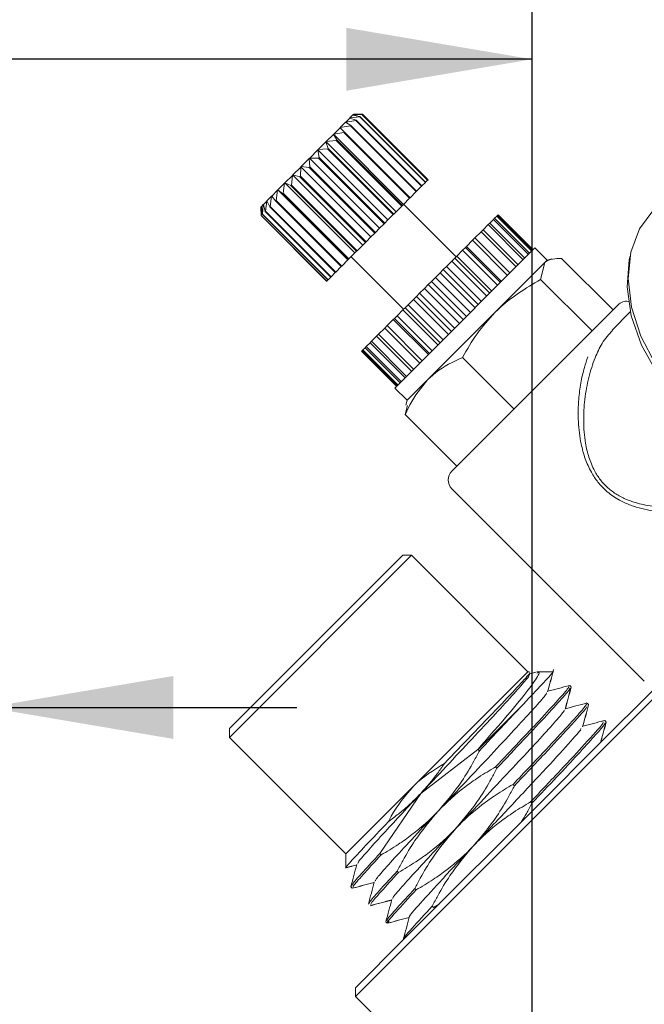
# Model space of a CAD drawing. Units: millimetres. Extents: x 0 to 672, y -1 to 558.
# Drawn here: x 99 to 109, y 168 to 183 of the extents above; entities that cross this region are included whole.
import ezdxf

# ---------------------------------------------------------------- set-up
doc = ezdxf.new("R2010")
doc.units = ezdxf.units.MM
doc.layers.add('图框', color=179, linetype='Continuous')
doc.styles.add('SLDTEXTSTYLE1', font='TXT', dxfattribs={"width": 0.7})
doc.dimstyles.new('SLDDIMSTYLE0', dxfattribs={"dimtxt": 4, "dimasz": 3, "dimexe": 0, "dimexo": 0.0625, "dimgap": 1, "dimtad": 2, "dimlfac": 2.5, "dimrnd": 1e-09, "dimzin": 12, "dimdsep": 46, "dimtxsty": 'SLDTEXTSTYLE1', "dimsah": 1, "dimcen": 0.09, "dimadec": 0, "dimazin": 3, "dimtfac": 1, "dimtofl": 0, "dimtmove": 0, "dimatfit": 3, "dimfxl": 0, "dimfrac": 2, "dimtolj": 1, "dimtzin": 12, "dimarcsym": 0})
doc.dimstyles.new('SLDDIMSTYLE2', dxfattribs={"dimtxt": 4, "dimasz": 3, "dimexe": 0, "dimexo": 0.0625, "dimgap": 1, "dimtad": 2, "dimlfac": 2.5, "dimrnd": 1e-09, "dimzin": 12, "dimdsep": 46, "dimtxsty": 'SLDTEXTSTYLE1', "dimsah": 1, "dimcen": 0.09, "dimadec": 0, "dimazin": 3, "dimtfac": 1, "dimtmove": 0, "dimatfit": 0, "dimfxl": 0, "dimfrac": 2, "dimtolj": 1, "dimtzin": 12, "dimarcsym": 0})

# ---------------------------------------------------------------- blocks, each defined once
blk = doc.blocks.new('_D_1')
at = {"layer": '图框'}
for p, q in [((87.081, 168.544), (87.081, 175.341)), ((98.481, 168.444), (98.481, 175.341)), ((87.081, 172.341), (82.081, 172.341)), ((87.081, 172.341), (98.481, 172.341)), ((98.481, 172.341), (103.481, 172.341))]:
    blk.add_line(p, q, dxfattribs=at)
for points in [[(87.081, 172.341), (84.081, 172.849), (84.081, 171.833)], [(98.481, 172.341), (101.481, 171.833), (101.481, 172.849)]]:
    blk.add_solid(points, dxfattribs=at)
at = {"layer": '图框', "insert": (88.306, 177.498), "char_height": 4, "attachment_point": 1, "style": 'SLDTEXTSTYLE1'}
blk.add_mtext('28.5', dxfattribs=at)
blk = doc.blocks.new('_D_2')
at = {"layer": '图框'}
for p, q in [((87.081, 168.544), (87.081, 185.812)), ((107.281, 162.044), (107.281, 185.812)), ((107.281, 182.812), (87.081, 182.812))]:
    blk.add_line(p, q, dxfattribs=at)
for points in [[(87.081, 182.812), (90.081, 182.304), (90.081, 183.32)], [(107.281, 182.812), (104.281, 183.32), (104.281, 182.304)]]:
    blk.add_solid(points, dxfattribs=at)
at = {"layer": '图框', "insert": (92.684, 187.968), "char_height": 4, "attachment_point": 1, "style": 'SLDTEXTSTYLE1'}
blk.add_mtext('50.5', dxfattribs=at)
blk = doc.blocks.new('_D_3')
at = {"layer": '图框'}
for p, q in [((87.081, 168.544), (87.081, 198.857)), ((140.404, 193.455), (140.404, 198.857)), ((87.081, 195.857), (140.404, 195.857))]:
    blk.add_line(p, q, dxfattribs=at)
for centre, start, end in [((112.584, 198.501), 153.4349, 206.5651), ((114.901, 198.501), 333.4349, 26.5651)]:
    blk.add_arc(centre, 5.913, start, end, dxfattribs=at)
for points in [[(87.081, 195.857), (90.081, 195.349), (90.081, 196.365)], [(140.404, 195.857), (137.404, 196.365), (137.404, 195.349)]]:
    blk.add_solid(points, dxfattribs=at)
at = {"layer": '图框', "insert": (107.295, 201.013), "char_height": 4, "attachment_point": 1, "style": 'SLDTEXTSTYLE1'}
blk.add_mtext('133.31', dxfattribs=at)
blk = doc.blocks.new('_D_4')
at = {"layer": '图框'}
for p, q in [((87.081, 168.544), (87.081, 208.316)), ((156.404, 182.455), (156.404, 208.316)), ((156.404, 205.316), (87.081, 205.316))]:
    blk.add_line(p, q, dxfattribs=at)
for centre, start, end in [((120.684, 207.96), 153.4349, 206.5651), ((122.801, 207.96), 333.4349, 26.5651)]:
    blk.add_arc(centre, 5.913, start, end, dxfattribs=at)
for points in [[(87.081, 205.316), (90.081, 204.808), (90.081, 205.824)], [(156.404, 205.316), (153.404, 205.824), (153.404, 204.808)]]:
    blk.add_solid(points, dxfattribs=at)
at = {"layer": '图框', "insert": (115.395, 210.472), "char_height": 4, "attachment_point": 1, "style": 'SLDTEXTSTYLE1'}
blk.add_mtext('173.31', dxfattribs=at)
blk = doc.blocks.new('_D_11')
at = {"layer": '图框'}
for p, q in [((125.604, 191.855), (49.483, 191.855)), ((52.483, 149.244), (52.483, 191.855)), ((94.921, 149.244), (49.483, 149.244))]:
    blk.add_line(p, q, dxfattribs=at)
for centre, start, end in [((49.838, 172.038), 63.4349, 116.5651), ((49.838, 169.06), 243.4349, 296.5651)]:
    blk.add_arc(centre, 5.913, start, end, dxfattribs=at)
for points in [[(52.483, 191.855), (51.975, 188.855), (52.991, 188.855)], [(52.483, 149.244), (52.991, 152.244), (51.975, 152.244)]]:
    blk.add_solid(points, dxfattribs=at)
at = {"layer": '图框', "insert": (47.326, 163.771), "char_height": 4, "attachment_point": 1, "rotation": 90, "style": 'SLDTEXTSTYLE1'}
blk.add_mtext('106.53', dxfattribs=at)
blk = doc.blocks.new('_D_12')
at = {"layer": '图框'}
for p, q in [((125.604, 191.855), (40.928, 191.855)), ((43.928, 113.133), (43.928, 191.855)), ((106.392, 113.133), (40.928, 113.133))]:
    blk.add_line(p, q, dxfattribs=at)
for centre, start, end in [((41.283, 153.596), 63.4349, 116.5651), ((41.283, 151.391), 243.4349, 296.5651)]:
    blk.add_arc(centre, 5.913, start, end, dxfattribs=at)
for points in [[(43.928, 191.855), (43.42, 188.855), (44.436, 188.855)], [(43.928, 113.133), (44.436, 116.133), (43.42, 116.133)]]:
    blk.add_solid(points, dxfattribs=at)
at = {"layer": '图框', "insert": (38.772, 146.102), "char_height": 4, "attachment_point": 1, "rotation": 90, "style": 'SLDTEXTSTYLE1'}
blk.add_mtext('196.81', dxfattribs=at)

msp = doc.modelspace()

# ---------------------------------------------------------------- linework, layer by layer
at = {"color": 7, "linetype": 'Continuous', "lineweight": 15}
for p, q in [((104.26931, 181.79778), (104.33366, 181.86214)), ((104.43408, 181.82113), (104.26931, 181.79778)), ((104.33613, 181.8646), (104.33366, 181.86214)), ((104.33366, 181.86214), (104.43894, 181.82599)), ((104.33613, 181.8646), (104.37815, 181.90662)), ((104.49607, 181.88311), (104.33613, 181.8646)), ((104.37955, 181.90802), (104.37815, 181.90662)), ((104.37815, 181.90662), (104.49924, 181.88629)), ((104.37955, 181.90802), (104.39782, 181.92629)), ((104.53162, 181.91867), (104.37955, 181.90802)), ((104.3981, 181.92657), (104.39782, 181.92629)), ((104.39782, 181.92629), (104.533, 181.92005)), ((104.3981, 181.92657), (104.39877, 181.92724)), ((104.53953, 181.92658), (104.3981, 181.92657)), ((104.46736, 181.92724), (104.39877, 181.92724)), ((104.43894, 181.82599), (104.43408, 181.82113)), ((105.49474, 180.76047), (104.43408, 181.82113)), ((105.4996, 180.76533), (104.43894, 181.82599)), ((104.49924, 181.88629), (104.49607, 181.88311)), ((105.55673, 180.82245), (104.49607, 181.88311)), ((105.5599, 180.82563), (104.49924, 181.88629)), ((104.533, 181.92005), (104.53162, 181.91867)), ((105.59228, 180.85801), (104.53162, 181.91867)), ((105.59366, 180.85939), (104.533, 181.92005)), ((105.60019, 180.86592), (104.53953, 181.92658)), ((104.07533, 181.6038), (104.17707, 181.70554)), ((104.18138, 181.70985), (104.17707, 181.70554)), ((104.17707, 181.70554), (104.24778, 181.63483)), ((104.18138, 181.70985), (104.26587, 181.79434)), ((104.34778, 181.73483), (104.18138, 181.70985)), ((104.26931, 181.79778), (104.26587, 181.79434)), ((104.26587, 181.79434), (104.35416, 181.74121)), ((104.35416, 181.74121), (104.34778, 181.73483)), ((105.40844, 180.67417), (104.34778, 181.73483)), ((105.41482, 180.68055), (104.35416, 181.74121)), ((103.95477, 181.48324), (104.0703, 181.59877)), ((104.11471, 181.50176), (103.95477, 181.48324)), ((104.0711, 181.59957), (104.0703, 181.59877)), ((104.0703, 181.59877), (104.12343, 181.51048)), ((104.07533, 181.6038), (104.0711, 181.59957)), ((105.20247, 180.4682), (104.0711, 181.59957)), ((104.2401, 181.62715), (104.07533, 181.6038)), ((104.12343, 181.51048), (104.11471, 181.50176)), ((105.17537, 180.4411), (104.11471, 181.50176)), ((105.18409, 180.44982), (104.12343, 181.51048)), ((104.24778, 181.63483), (104.2401, 181.62715)), ((105.30076, 180.56649), (104.2401, 181.62715)), ((105.30844, 180.57417), (104.24778, 181.63483)), ((103.68689, 181.21536), (103.81787, 181.34634)), ((103.82014, 181.34861), (103.81787, 181.34634)), ((103.81787, 181.34634), (103.83821, 181.22526)), ((103.8238, 181.35227), (103.82014, 181.34861)), ((104.95151, 180.21724), (103.82014, 181.34861)), ((103.8238, 181.35227), (103.94919, 181.47767)), ((103.97587, 181.36292), (103.8238, 181.35227)), ((103.95075, 181.47922), (103.94919, 181.47767)), ((103.94919, 181.47767), (103.98534, 181.37239)), ((103.95477, 181.48324), (103.95075, 181.47922)), ((105.08212, 180.34785), (103.95075, 181.47922)), ((103.98534, 181.37239), (103.97587, 181.36292)), ((105.03653, 180.30226), (103.97587, 181.36292)), ((105.046, 180.31173), (103.98534, 181.37239)), ((103.5487, 181.07717), (103.6808, 181.20927)), ((103.68371, 181.21218), (103.6808, 181.20927)), ((103.6808, 181.20927), (103.68705, 181.0741)), ((103.68689, 181.21536), (103.68371, 181.21218)), ((104.81508, 180.08081), (103.68371, 181.21218)), ((103.82832, 181.21537), (103.68689, 181.21536)), ((103.83821, 181.22526), (103.82832, 181.21537)), ((104.88898, 180.15471), (103.82832, 181.21537)), ((104.89887, 180.1646), (103.83821, 181.22526)), ((103.41393, 180.9424), (103.54266, 181.07113)), ((103.54266, 181.07113), (103.53701, 180.92406)), ((103.5461, 181.07457), (103.54266, 181.07113)), ((103.5487, 181.07717), (103.5461, 181.07457)), ((104.67747, 179.9432), (103.5461, 181.07457)), ((103.67708, 181.06413), (103.5487, 181.07717)), ((103.68705, 181.0741), (103.67708, 181.06413)), ((104.73774, 180.00346), (103.67708, 181.06413)), ((104.74771, 180.01344), (103.68705, 181.0741)), ((103.28717, 180.81564), (103.40815, 180.93662)), ((103.40815, 180.93662), (103.3932, 180.78025)), ((103.41201, 180.94048), (103.40815, 180.93662)), ((103.41393, 180.9424), (103.41201, 180.94048)), ((104.54338, 179.80911), (103.41201, 180.94048)), ((103.52729, 180.91434), (103.41393, 180.9424)), ((103.53701, 180.92406), (103.52729, 180.91434)), ((104.58795, 179.85368), (103.52729, 180.91434)), ((104.59767, 179.8634), (103.53701, 180.92406)), ((105.5599, 180.82563), (105.59228, 180.85801)), ((105.59228, 180.85801), (105.59366, 180.85939)), ((105.59366, 180.85939), (105.60019, 180.86592)), ((103.07454, 180.60301), (103.16805, 180.69653)), ((103.16805, 180.69653), (103.14348, 180.53053)), ((103.17235, 180.70082), (103.16805, 180.69653)), ((103.17274, 180.70121), (103.17235, 180.70082)), ((104.30372, 179.56945), (103.17235, 180.70082)), ((103.17274, 180.70121), (103.28185, 180.81032)), ((103.25228, 180.63933), (103.17274, 180.70121)), ((103.28185, 180.81032), (103.26052, 180.64757)), ((103.28599, 180.81446), (103.28185, 180.81032)), ((103.28717, 180.81564), (103.28599, 180.81446)), ((104.41736, 179.68309), (103.28599, 180.81446)), ((103.38407, 180.77112), (103.28717, 180.81564)), ((103.3932, 180.78025), (103.38407, 180.77112)), ((104.44473, 179.71046), (103.38407, 180.77112)), ((104.45386, 179.71959), (103.3932, 180.78025)), ((105.41482, 180.68055), (105.49474, 180.76047)), ((105.49474, 180.76047), (105.4996, 180.76533)), ((105.4996, 180.76533), (105.55673, 180.82245)), ((105.55673, 180.82245), (105.5599, 180.82563)), ((102.99591, 180.52438), (103.07065, 180.59912)), ((103.07065, 180.59912), (103.04608, 180.43313)), ((103.07454, 180.60301), (103.07065, 180.59912)), ((103.13642, 180.52347), (103.07454, 180.60301)), ((103.14348, 180.53053), (103.13642, 180.52347)), ((104.20414, 179.46987), (103.14348, 180.53053)), ((103.26052, 180.64757), (103.25228, 180.63933)), ((104.31294, 179.57867), (103.25228, 180.63933)), ((104.32118, 179.58691), (103.26052, 180.64757)), ((105.20247, 180.4682), (105.30076, 180.56649)), ((105.30076, 180.56649), (105.30844, 180.57417)), ((105.30844, 180.57417), (105.40844, 180.67417)), ((105.40844, 180.67417), (105.41482, 180.68055)), ((102.8997, 180.42817), (102.90647, 180.43494)), ((102.8997, 180.42817), (102.8997, 180.35957)), ((102.90647, 180.43494), (102.90082, 180.28787)), ((102.90731, 180.43578), (102.90647, 180.43494)), ((102.90731, 180.43578), (102.93759, 180.46606)), ((102.92036, 180.30741), (102.90731, 180.43578)), ((102.93759, 180.46606), (102.92264, 180.30969)), ((102.93953, 180.468), (102.93759, 180.46606)), ((102.93953, 180.468), (102.99295, 180.52142)), ((102.96759, 180.35464), (102.93953, 180.468)), ((102.99295, 180.52142), (102.97162, 180.35867)), ((102.99591, 180.52438), (102.99295, 180.52142)), ((103.04044, 180.42748), (102.99591, 180.52438)), ((103.04608, 180.43313), (103.04044, 180.42748)), ((104.1011, 179.36682), (103.04044, 180.42748)), ((104.10674, 179.37247), (103.04608, 180.43313)), ((104.19708, 179.46281), (103.13642, 180.52347)), ((105.08212, 180.34785), (105.17537, 180.4411)), ((105.17537, 180.4411), (105.18409, 180.44982)), ((105.18409, 180.44982), (105.20247, 180.4682)), ((106.0534, 179.62207), (105.20487, 180.4706)), ((102.90036, 180.28741), (102.90036, 180.35957)), ((102.90082, 180.28787), (102.90036, 180.28741)), ((103.96102, 179.22675), (102.90036, 180.28741)), ((103.96148, 179.22721), (102.90082, 180.28787)), ((102.92264, 180.30969), (102.92036, 180.30741)), ((103.98102, 179.24675), (102.92036, 180.30741)), ((103.9833, 179.24903), (102.92264, 180.30969)), ((102.97162, 180.35867), (102.96759, 180.35464)), ((104.02825, 179.29398), (102.96759, 180.35464)), ((104.03228, 179.29801), (102.97162, 180.35867)), ((104.89887, 180.1646), (104.95151, 180.21724)), ((104.95151, 180.21724), (105.03653, 180.30226)), ((105.03653, 180.30226), (105.046, 180.31173)), ((105.046, 180.31173), (105.08212, 180.34785)), ((106.65669, 180.22537), (106.59693, 180.1656)), ((106.65669, 180.22537), (106.67414, 180.24281)), ((107.22238, 179.65968), (106.65669, 180.22537)), ((106.71074, 180.27941), (106.67414, 180.24281)), ((107.23982, 179.67713), (106.67414, 180.24281)), ((106.71074, 180.27941), (106.7196, 180.28827)), ((107.27643, 179.71373), (106.71074, 180.27941)), ((106.73192, 180.3006), (106.7196, 180.28827)), ((107.28528, 179.72258), (106.7196, 180.28827)), ((106.73192, 180.3006), (106.73222, 180.30089)), ((107.29761, 179.73491), (106.73192, 180.3006)), ((107.2979, 179.73521), (106.73222, 180.30089)), ((104.74771, 180.01344), (104.81508, 180.08081)), ((104.81508, 180.08081), (104.88898, 180.15471)), ((104.88898, 180.15471), (104.89887, 180.1646)), ((106.45753, 180.0262), (106.49031, 180.05898)), ((106.57143, 180.1401), (106.49031, 180.05898)), ((107.056, 179.4933), (106.49031, 180.05898)), ((106.57143, 180.1401), (106.59693, 180.1656)), ((107.13711, 179.57441), (106.57143, 180.1401)), ((107.16261, 179.59992), (106.59693, 180.1656)), ((104.59767, 179.8634), (104.67747, 179.9432)), ((104.67747, 179.9432), (104.73774, 180.00346)), ((104.73774, 180.00346), (104.74771, 180.01344)), ((106.31846, 179.88713), (106.35753, 179.9262)), ((106.45753, 180.0262), (106.35753, 179.9262)), ((106.92321, 179.36051), (106.35753, 179.9262)), ((107.02321, 179.46051), (106.45753, 180.0262)), ((104.45386, 179.71959), (104.54338, 179.80911)), ((104.54338, 179.80911), (104.58795, 179.85368)), ((104.58795, 179.85368), (104.59767, 179.8634)), ((105.39482, 177.83212), (107.32619, 179.76349)), ((106.15844, 179.72712), (106.20261, 179.77128)), ((106.21998, 179.78865), (106.20261, 179.77128)), ((106.7683, 179.2056), (106.20261, 179.77128)), ((106.31846, 179.88713), (106.21998, 179.78865)), ((106.78566, 179.22296), (106.21998, 179.78865)), ((106.88414, 179.32144), (106.31846, 179.88713)), ((107.52418, 179.5655), (107.32619, 179.76349)), ((104.30372, 179.56945), (104.31294, 179.57867)), ((104.31294, 179.57867), (104.32118, 179.58691)), ((104.32118, 179.58691), (104.41736, 179.68309)), ((104.35634, 179.62207), (105.20487, 178.77354)), ((104.41736, 179.68309), (104.44473, 179.71046)), ((104.44473, 179.71046), (104.45386, 179.71959)), ((105.98235, 179.55102), (106.03027, 179.59894)), ((106.06447, 179.63315), (106.03027, 179.59894)), ((106.59596, 179.03326), (106.03027, 179.59894)), ((106.15844, 179.72712), (106.06447, 179.63315)), ((106.63016, 179.06746), (106.06447, 179.63315)), ((106.72413, 179.16143), (106.15844, 179.72712)), ((107.6007, 179.586), (107.52418, 179.5655)), ((107.75574, 179.59496), (108.58807, 178.76263)), ((104.10674, 179.37247), (104.19708, 179.46281)), ((104.19708, 179.46281), (104.20414, 179.46987)), ((104.20414, 179.46987), (104.30372, 179.56945)), ((105.89574, 179.46442), (105.84574, 179.41442)), ((105.98235, 179.55102), (105.89574, 179.46442)), ((106.46143, 178.89873), (105.89574, 179.46442)), ((106.54803, 178.98533), (105.98235, 179.55102)), ((106.68563, 178.72695), (107.48563, 179.52695)), ((107.41762, 179.25684), (107.48563, 179.52695)), ((107.48563, 179.52695), (107.52418, 179.5655)), ((103.9833, 179.24903), (104.02825, 179.29398)), ((104.02825, 179.29398), (104.03228, 179.29801)), ((104.03228, 179.29801), (104.1011, 179.36682)), ((104.1011, 179.36682), (104.10674, 179.37247)), ((105.71891, 179.28758), (105.65463, 179.22331)), ((105.79552, 179.36419), (105.71891, 179.28758)), ((106.2846, 178.7219), (105.71891, 179.28758)), ((105.79552, 179.36419), (105.84574, 179.41442)), ((106.3612, 178.7985), (105.79552, 179.36419)), ((106.41143, 178.84873), (105.84574, 179.41442)), ((103.96102, 179.22675), (103.96148, 179.22721)), ((103.96148, 179.22721), (103.98102, 179.24675)), ((103.98102, 179.24675), (103.9833, 179.24903)), ((105.53935, 179.10802), (105.46275, 179.03142)), ((105.60363, 179.1723), (105.53935, 179.10802)), ((106.10504, 178.54234), (105.53935, 179.10802)), ((105.60363, 179.1723), (105.65463, 179.22331)), ((106.16932, 178.60662), (105.60363, 179.1723)), ((106.22032, 178.65762), (105.65463, 179.22331)), ((107.41762, 179.25684), (108.24995, 178.42451)), ((105.41252, 178.98119), (105.36252, 178.93119)), ((105.41252, 178.98119), (105.46275, 179.03142)), ((105.97821, 178.41551), (105.41252, 178.98119)), ((106.02843, 178.46573), (105.46275, 179.03142)), ((105.22799, 178.79666), (105.19379, 178.76246)), ((105.22799, 178.79666), (105.27592, 178.84459)), ((105.79368, 178.23098), (105.22799, 178.79666)), ((105.36252, 178.93119), (105.27592, 178.84459)), ((105.8416, 178.2789), (105.27592, 178.84459)), ((105.92821, 178.36551), (105.36252, 178.93119)), ((106.37619, 176.55075), (108.66969, 178.84425)), ((105.05565, 178.62432), (105.03829, 178.60696)), ((105.05565, 178.62432), (105.09982, 178.66849)), ((105.62134, 178.05864), (105.05565, 178.62432)), ((105.19379, 178.76246), (105.09982, 178.66849)), ((105.66551, 178.10281), (105.09982, 178.66849)), ((105.75947, 178.19678), (105.19379, 178.76246)), ((105.59281, 177.63413), (106.68563, 178.72695)), ((108.8679, 178.73133), (108.57349, 178.43692)), ((104.90074, 178.46941), (104.80074, 178.36941)), ((104.90074, 178.46941), (104.93981, 178.50848)), ((105.46642, 177.90372), (104.90074, 178.46941)), ((105.03829, 178.60696), (104.93981, 178.50848)), ((105.50549, 177.94279), (104.93981, 178.50848)), ((105.60397, 178.04127), (105.03829, 178.60696)), ((104.76795, 178.33663), (104.68684, 178.25551)), ((104.76795, 178.33663), (104.80074, 178.36941)), ((105.33364, 177.77094), (104.76795, 178.33663)), ((105.36642, 177.80372), (104.80074, 178.36941)), ((104.58412, 178.1528), (104.54752, 178.11619)), ((104.58412, 178.1528), (104.60157, 178.17024)), ((105.14981, 177.58711), (104.58412, 178.1528)), ((104.66134, 178.23001), (104.60157, 178.17024)), ((105.16725, 177.60456), (104.60157, 178.17024)), ((104.66134, 178.23001), (104.68684, 178.25551)), ((105.22702, 177.66432), (104.66134, 178.23001)), ((105.25252, 177.68982), (104.68684, 178.25551)), ((104.52604, 178.09472), (104.52634, 178.09501)), ((104.52604, 178.09472), (105.09173, 177.52903)), ((104.53867, 178.10734), (104.52634, 178.09501)), ((105.09202, 177.52933), (104.52634, 178.09501)), ((104.53867, 178.10734), (104.54752, 178.11619)), ((105.10435, 177.54165), (104.53867, 178.10734)), ((105.11321, 177.55051), (104.54752, 178.11619)), ((106.15574, 177.99496), (106.98807, 177.16263)), ((105.06345, 177.50075), (105.39482, 177.83212)), ((105.26144, 177.30276), (105.59281, 177.63413)), ((105.06345, 177.50075), (105.26144, 177.30276)), ((105.26462, 177.21989), (105.23198, 177.0712)), ((105.24093, 177.22623), (105.24021, 177.22355)), ((105.26144, 177.30276), (105.24093, 177.22623)), ((105.23198, 177.0712), (106.06431, 176.23887)), ((105.98268, 176.15725), (106.37619, 176.55075)), ((105.98268, 175.8744), (109.09395, 172.76313)), ((108.15487, 171.5412), (111.88121, 175.26755)), ((112.00192, 175.24684), (108.27558, 171.52049)), ((105.33215, 174.7996), (102.39058, 171.85804)), ((102.39058, 171.99946), (105.19073, 174.7996)), ((105.33215, 174.7996), (105.19073, 174.7996)), ((107.21305, 172.9187), (105.33215, 174.7996)), ((105.36513, 171.07078), (107.21305, 172.9187)), ((107.23855, 172.9187), (107.21305, 172.9187)), ((107.23889, 172.9187), (107.23855, 172.9187)), ((107.34311, 172.90984), (107.24397, 172.88334)), ((107.60828, 172.9187), (107.35968, 172.9187)), ((107.61701, 172.9187), (107.60828, 172.9187)), ((107.91124, 172.67305), (107.88968, 172.69462)), ((106.40974, 171.66284), (107.08546, 172.33856)), ((108.19401, 172.39028), (108.17252, 172.41177)), ((108.45188, 172.12922), (108.40024, 172.11541)), ((108.47569, 172.1086), (108.45399, 172.1303)), ((108.47697, 172.10733), (108.47569, 172.1086)), ((102.39058, 171.99946), (102.39058, 171.85804)), ((102.39058, 171.85804), (104.27149, 169.97713)), ((105.48304, 170.95287), (106.40112, 171.66008)), ((106.40112, 171.66008), (106.40974, 171.66284)), ((106.40974, 171.66284), (106.42993, 171.64265)), ((107.60487, 170.9912), (108.15487, 171.5412)), ((108.27558, 171.52049), (107.67558, 170.92049)), ((106.69121, 171.38137), (106.71277, 171.3598)), ((104.27149, 169.97713), (105.36513, 171.07078)), ((105.20487, 168.5912), (107.60487, 170.9912)), ((106.97405, 171.09853), (106.99561, 171.07696)), ((104.81899, 169.98025), (105.48304, 170.95287)), ((107.67558, 170.92049), (105.27558, 168.52049)), ((107.25689, 170.81568), (107.27845, 170.79412)), ((104.27149, 169.97713), (104.27149, 169.75622)), ((104.84056, 169.95868), (104.81899, 169.98025)), ((105.1234, 169.67584), (105.10184, 169.6974)), ((104.35292, 169.44315), (104.37448, 169.42159)), ((104.37448, 169.42159), (104.37579, 169.42028)), ((105.40624, 169.393), (105.38468, 169.41456)), ((105.68908, 169.11016), (105.66752, 169.13172)), ((105.77898, 169.16531), (105.68908, 169.11016)), ((104.91858, 168.87749), (104.94005, 168.85602)), ((104.94536, 168.85428), (104.96395, 168.85925)), ((104.42705, 167.81339), (105.20487, 168.5912)), ((105.27558, 168.52049), (104.42705, 167.67196)), ((105.20133, 168.59474), (105.20487, 168.5912)), ((104.42705, 167.81339), (104.42705, 167.67196)), ((108.24543, 163.85359), (104.42705, 167.67196))]:
    msp.add_line(p, q, dxfattribs=at)
at = {"color": 7, "linetype": 'Continuous', "lineweight": 15, "flags": 128}
for points in [[(109.24678, 180.383), (109.01667, 180.07254), (108.87696, 179.6953), (108.83377, 179.26776), (108.88898, 178.80862), (109.04018, 178.33793), (109.28076, 177.87627), (109.6002, 177.44382), (109.98455, 177.05947), (110.417, 176.74003), (110.87866, 176.49945), (111.34935, 176.34825), (111.80849, 176.29304), (112.23603, 176.33623), (112.61327, 176.47594), (112.92373, 176.70605)], [(112.17136, 176.32289), (111.89924, 176.27887), (111.44533, 176.29529), (110.97127, 176.41358), (110.49924, 176.62819), (110.0513, 176.92911), (109.64841, 177.30226), (109.30939, 177.73018), (109.0501, 178.19288), (108.88267, 178.66872), (108.81492, 179.13544), (108.85002, 179.57122), (108.86362, 179.63063)]]:
    msp.add_lwpolyline(points, dxfattribs=at)
at = {"color": 7, "linetype": 'Continuous', "lineweight": 15}
for centre, start, end in [((108.81111, 178.70283), 82.702395, 135), ((106.12411, 176.01582), 135, 225)]:
    msp.add_arc(centre, 0.2, start, end, dxfattribs=at)
for points, knots in [([(107.48563, 179.52695), (107.48973, 179.53086), (107.54826, 179.58651), (107.65577, 179.59089), (107.75574, 179.59496)], [0, 0, 0, 0, 0.0701852, 1, 1, 1, 1]), ([(106.68563, 178.72695), (106.70068, 178.7418), (106.91518, 178.95343), (107.17554, 179.11065), (107.41762, 179.25684)], [0, 0, 0, 0, 0.0701852, 1, 1, 1, 1]), ([(106.15574, 177.99496), (106.22996, 178.12567), (106.37977, 178.38949), (106.58306, 178.61378), (106.68563, 178.72695)], [0, 0, 0, 0, 0.49545796, 1, 1, 1, 1]), ([(108.58015, 178.43099), (108.52115, 178.36824), (108.43737, 178.27913), (108.37157, 178.1476), (108.35211, 178.10869)], [0, 0, 0, 0, 0.70415923, 1, 1, 1, 1]), ([(105.59281, 177.63413), (105.6363, 177.67463), (105.79823, 177.82538), (106.00472, 177.92333), (106.15574, 177.99496)], [0, 0, 0, 0, 0.26863397, 1, 1, 1, 1]), ([(110.71811, 175.71803), (110.68876, 175.70376), (110.6297, 175.67503), (110.53252, 175.63629), (110.42886, 175.60086), (110.31858, 175.56946), (110.20397, 175.54266), (110.07873, 175.51938), (109.94337, 175.50089), (109.79779, 175.48852), (109.64979, 175.4836), (109.4905, 175.48683), (109.32095, 175.50088), (109.14128, 175.5296), (108.96239, 175.57476), (108.80222, 175.63423), (108.63487, 175.71924), (108.48118, 175.82918), (108.36207, 175.95554), (108.28771, 176.05749), (108.23342, 176.14614), (108.18294, 176.24696), (108.13786, 176.36011), (108.10114, 176.47759), (108.06805, 176.61595), (108.04225, 176.7751), (108.02689, 176.9555), (108.024, 177.13834), (108.03224, 177.30431), (108.0477, 177.45156), (108.06725, 177.58039), (108.09298, 177.70748), (108.12897, 177.85074), (108.16227, 177.94606), (108.18192, 178.00233)], [0, 0, 0, 0, 0.023945601, 0.048199338, 0.073641039, 0.099225243, 0.125210877, 0.15131681, 0.18214348, 0.213129893, 0.244572278, 0.276157547, 0.313992495, 0.352085135, 0.391127655, 0.43061544, 0.460011268, 0.50982534, 0.549264049, 0.569291684, 0.589601917, 0.614998497, 0.640587182, 0.666664974, 0.692871935, 0.73057323, 0.768541425, 0.807290171, 0.846305767, 0.874134571, 0.902080977, 0.930428953, 0.958933963, 1, 1, 1, 1]), ([(108.35211, 178.10869), (108.3338, 178.06893), (108.29385, 177.98217), (108.2418, 177.83568), (108.19517, 177.67171), (108.15811, 177.49845), (108.1318, 177.32168), (108.11649, 177.14459), (108.11224, 176.96791), (108.1201, 176.78922), (108.13945, 176.63162), (108.1666, 176.49654), (108.19736, 176.38388), (108.23733, 176.27287), (108.29573, 176.14791), (108.38171, 176.01326), (108.50401, 175.88231), (108.64932, 175.77589), (108.78163, 175.70966), (108.94585, 175.64776), (109.11711, 175.60594), (109.32307, 175.57992), (109.49155, 175.57205), (109.64803, 175.57453), (109.79214, 175.58429), (109.93605, 175.60132), (110.06974, 175.62399), (110.19239, 175.65067), (110.30431, 175.6801), (110.4138, 175.7143), (110.54862, 175.76381), (110.67201, 175.82017), (110.78152, 175.88212), (110.85753, 175.93219), (110.92694, 175.98512), (110.96621, 176.02234), (110.98591, 176.04102)], [0, 0, 0, 0, 0.02841429, 0.06199257, 0.0959616, 0.13102202, 0.16639963, 0.1999576, 0.23373421, 0.2681864, 0.30288701, 0.32513776, 0.34761982, 0.37023699, 0.39316954, 0.42711039, 0.46188341, 0.49574173, 0.5303607, 0.54689558, 0.59701105, 0.63160357, 0.66646325, 0.69405219, 0.72175909, 0.74984752, 0.77807851, 0.80097557, 0.82396916, 0.84729301, 0.87074551, 0.91329225, 0.93484177, 0.95667549, 0.97825563, 1, 1, 1, 1]), ([(105.23198, 177.0712), (105.2555, 177.12523), (105.34682, 177.33501), (105.48799, 177.50668), (105.59281, 177.63413)], [0, 0, 0, 0, 0.25755126, 1, 1, 1, 1]), ([(107.23855, 172.89913), (107.24381, 172.90028), (107.25738, 172.90327), (107.0862, 172.71573), (106.76217, 172.3711), (106.32736, 171.91855), (106.00998, 171.58862), (105.8635, 171.43634)], [0, 0, 0, 0, 0.13676172, 0.35264646, 0.57924029, 0.80579971, 1, 1, 1, 1]), ([(106.40112, 171.66008), (106.54938, 171.82972), (106.85912, 172.18415), (107.20674, 172.6024), (107.36068, 172.81964), (107.41178, 172.91467), (107.37617, 172.90283), (107.35968, 172.89735)], [0, 0, 0, 0, 0.2428036, 0.50727069, 0.76373436, 0.89060412, 1, 1, 1, 1]), ([(107.60828, 172.91011), (107.61176, 172.91292), (107.64926, 172.94317), (107.54003, 172.82141), (107.33305, 172.59826), (107.1438, 172.39976), (107.08546, 172.33856)], [0, 0, 0, 0, 0.040020134, 0.431591816, 0.824760516, 1, 1, 1, 1]), ([(107.53188, 172.59561), (107.54781, 172.65519), (107.57966, 172.77434), (107.61152, 172.89349), (107.62746, 172.95307)], [0, 0, 0, 0, 0.49997112, 1, 1, 1, 1]), ([(107.53544, 172.6028), (107.55063, 172.6596), (107.58174, 172.77598), (107.61286, 172.89235), (107.62879, 172.95193)], [0, 0, 0, 0, 0.48805183, 1, 1, 1, 1]), ([(107.23397, 172.87347), (107.23978, 172.87175), (107.2526, 172.86797), (107.11407, 172.70531), (106.86517, 172.42791), (106.51593, 172.0527), (106.1076, 171.61723), (105.75039, 171.23687), (105.54662, 171.02041), (105.48304, 170.95287)], [0, 0, 0, 0, 0.13077627, 0.28837126, 0.44934576, 0.60721862, 0.76664258, 0.92718613, 1, 1, 1, 1]), ([(107.51531, 172.5793), (107.51631, 172.57544), (107.51917, 172.56443), (107.38008, 172.40355), (107.1251, 172.12003), (106.7699, 171.73914), (106.30473, 171.24288), (105.96359, 170.88021), (105.76588, 170.67003)], [0, 0, 0, 0, 0.09029498, 0.25797729, 0.42896577, 0.59637229, 0.766069, 1, 1, 1, 1]), ([(107.87266, 172.68018), (107.87469, 172.67573), (107.87953, 172.66507), (107.71163, 172.47381), (107.42998, 172.16528), (107.07638, 171.78867), (106.81978, 171.51733), (106.69121, 171.38137)], [0, 0, 0, 0, 0.16331986, 0.39082823, 0.62282018, 0.81101341, 1, 1, 1, 1]), ([(107.89239, 172.65245), (107.89135, 172.64576), (107.88866, 172.62843), (107.71415, 172.43109), (107.40744, 172.09591), (107.04902, 171.71551), (106.80346, 171.45575), (106.71277, 171.3598)], [0, 0, 0, 0, 0.14908213, 0.38577952, 0.62657306, 0.86207887, 1, 1, 1, 1]), ([(107.88483, 172.69621), (107.82524, 172.68027), (107.70819, 172.64897), (107.59113, 172.61768), (107.53368, 172.60233)], [0, 0, 0, 0, 0.509132744, 1, 1, 1, 1]), ([(107.81472, 172.31277), (107.83065, 172.37234), (107.8625, 172.49149), (107.89436, 172.61065), (107.9103, 172.67022)], [0, 0, 0, 0, 0.499971123, 1, 1, 1, 1]), ([(107.81828, 172.31995), (107.83347, 172.37675), (107.86458, 172.49313), (107.8957, 172.60951), (107.91164, 172.66909)], [0, 0, 0, 0, 0.4880519, 1, 1, 1, 1]), ([(107.79897, 172.2973), (107.79839, 172.29122), (107.79687, 172.27522), (107.64762, 172.10328), (107.38412, 171.81131), (107.02277, 171.42434), (106.60883, 170.9828), (106.27311, 170.62552), (106.09129, 170.43239), (106.04872, 170.38718)], [0, 0, 0, 0, 0.10282873, 0.27067418, 0.44142567, 0.60842576, 0.77824373, 0.94809118, 1, 1, 1, 1]), ([(107.08546, 172.33856), (106.98693, 172.23342), (106.78902, 172.02223), (106.54997, 171.76954), (106.42993, 171.64265)], [0, 0, 0, 0, 0.49781706, 1, 1, 1, 1]), ([(108.15846, 172.40029), (108.15803, 172.39275), (108.15706, 172.37568), (107.97648, 172.17086), (107.66844, 171.83435), (107.31033, 171.45427), (107.06475, 171.19448), (106.97405, 171.09853)], [0, 0, 0, 0, 0.18031582, 0.40832502, 0.64028002, 0.86714138, 1, 1, 1, 1]), ([(108.15914, 172.35363), (108.16252, 172.35072), (108.17237, 172.34223), (107.91374, 172.05558), (107.50057, 171.61041), (107.16327, 171.25408), (106.99561, 171.07696)], [0, 0, 0, 0, 0.16624176, 0.48374746, 0.74339255, 1, 1, 1, 1]), ([(108.16767, 172.41337), (108.10808, 172.39743), (107.99103, 172.36613), (107.87398, 172.33484), (107.81652, 172.31948)], [0, 0, 0, 0, 0.509132709, 1, 1, 1, 1]), ([(108.09757, 172.02993), (108.11349, 172.0895), (108.14534, 172.20865), (108.17721, 172.3278), (108.19314, 172.38738)], [0, 0, 0, 0, 0.499971123, 1, 1, 1, 1]), ([(108.10113, 172.03711), (108.11631, 172.09391), (108.14742, 172.21029), (108.17855, 172.32667), (108.19448, 172.38625)], [0, 0, 0, 0, 0.4880519, 1, 1, 1, 1]), ([(108.45052, 172.13052), (108.39092, 172.11459), (108.27387, 172.08329), (108.15682, 172.052), (108.09936, 172.03664)], [0, 0, 0, 0, 0.50913271, 1, 1, 1, 1]), ([(108.38758, 171.77392), (108.40112, 171.82455), (108.43058, 171.93475), (108.46005, 172.04496), (108.47598, 172.10454)], [0, 0, 0, 0, 0.459389426, 1, 1, 1, 1]), ([(108.38982, 171.77616), (108.40305, 171.82566), (108.43222, 171.93474), (108.46139, 172.04382), (108.47732, 172.1034)], [0, 0, 0, 0, 0.45381036, 1, 1, 1, 1]), ([(108.06806, 172.0008), (108.07119, 171.99779), (108.08044, 171.98888), (107.84337, 171.72161), (107.41712, 171.2595), (106.87087, 170.67781), (106.50667, 170.29054), (106.33157, 170.10434)], [0, 0, 0, 0, 0.11497278, 0.34030952, 0.56539284, 0.79104808, 1, 1, 1, 1]), ([(108.42294, 172.09925), (108.42825, 172.09679), (108.44178, 172.09054), (108.17634, 171.79563), (107.76155, 171.34883), (107.42445, 170.9927), (107.25689, 170.81568)], [0, 0, 0, 0, 0.19713479, 0.50287603, 0.75290056, 1, 1, 1, 1]), ([(108.46475, 172.0934), (108.46028, 172.08295), (108.44985, 172.05864), (108.29445, 171.88193), (108.03502, 171.59735), (107.68823, 171.22735), (107.41505, 170.93854), (107.27845, 170.79412)], [0, 0, 0, 0, 0.1584699, 0.36879225, 0.58302092, 0.79150059, 1, 1, 1, 1]), ([(106.42993, 171.64265), (106.40043, 171.58651), (106.31189, 171.41803), (106.11089, 171.07808), (105.89743, 170.82562), (105.76588, 170.67003)], [0, 0, 0, 0, 0.16089101, 0.48285759, 1, 1, 1, 1]), ([(105.36513, 171.07078), (105.36877, 171.0744), (105.5147, 171.21973), (105.69131, 171.32941), (105.8635, 171.43634)], [0, 0, 0, 0, 0.02496773, 1, 1, 1, 1]), ([(105.8635, 171.43634), (105.86251, 171.43486), (105.82654, 171.38058), (105.70987, 171.21135), (105.57556, 171.0583), (105.48304, 170.95287)], [0, 0, 0, 0, 0.00866732, 0.31703776, 1, 1, 1, 1]), ([(105.76588, 170.67003), (105.76653, 170.67072), (105.89778, 170.81001), (106.1096, 170.99868), (106.42699, 171.22469), (106.59824, 171.32624), (106.69121, 171.38137)], [0, 0, 0, 0, 0.00243825, 0.49074094, 0.7235434, 1, 1, 1, 1]), ([(106.71277, 171.3598), (106.68327, 171.30367), (106.59473, 171.13518), (106.39373, 170.79523), (106.18028, 170.54277), (106.04872, 170.38718)], [0, 0, 0, 0, 0.16089101, 0.48285759, 1, 1, 1, 1]), ([(104.96159, 170.49896), (104.97599, 170.52738), (105.08193, 170.73638), (105.23386, 170.91578), (105.36513, 171.07078)], [0, 0, 0, 0, 0.13597367, 1, 1, 1, 1]), ([(106.04872, 170.38718), (106.04938, 170.38788), (106.18062, 170.52717), (106.39245, 170.71583), (106.70983, 170.94185), (106.88108, 171.0434), (106.97405, 171.09853)], [0, 0, 0, 0, 0.00243825, 0.49074094, 0.7235434, 1, 1, 1, 1]), ([(106.99561, 171.07696), (106.96611, 171.02082), (106.87757, 170.85234), (106.67658, 170.51239), (106.46312, 170.25993), (106.33157, 170.10434)], [0, 0, 0, 0, 0.16089101, 0.48285759, 1, 1, 1, 1]), ([(105.48304, 170.95287), (105.37978, 170.84291), (105.17129, 170.62092), (104.87431, 170.30013), (104.62455, 170.02559), (104.46861, 169.84634), (104.46475, 169.82707), (104.4632, 169.81932)], [0, 0, 0, 0, 0.18181635, 0.36708816, 0.604745134, 0.841144217, 1, 1, 1, 1]), ([(105.48304, 170.95287), (105.40206, 170.87155), (105.27429, 170.74325), (105.10797, 170.60807), (105.01547, 170.5379), (104.97509, 170.50872), (104.96159, 170.49896)], [0, 0, 0, 0, 0.49701923, 0.78424878, 0.92782336, 1, 1, 1, 1]), ([(105.76588, 170.67003), (105.68354, 170.58239), (105.46439, 170.34917), (105.15363, 170.01367), (104.89156, 169.72507), (104.7462, 169.55681), (104.747, 169.54294), (104.7473, 169.53778)], [0, 0, 0, 0, 0.14471549, 0.38515853, 0.62230584, 0.85940929, 1, 1, 1, 1]), ([(105.76588, 170.67003), (105.76523, 170.66933), (105.63398, 170.53004), (105.42216, 170.34138), (105.10477, 170.11536), (104.93352, 170.01381), (104.84056, 169.95868)], [0, 0, 0, 0, 0.00243825, 0.49074094, 0.7235434, 1, 1, 1, 1]), ([(105.10184, 169.6974), (105.13134, 169.75354), (105.21987, 169.92202), (105.42087, 170.26197), (105.63433, 170.51443), (105.76588, 170.67003)], [0, 0, 0, 0, 0.16089101, 0.48285759, 1, 1, 1, 1]), ([(106.33157, 170.10434), (106.33222, 170.10503), (106.46347, 170.24433), (106.67529, 170.43299), (106.99268, 170.659), (107.16393, 170.76055), (107.25689, 170.81568)], [0, 0, 0, 0, 0.00243825, 0.49074094, 0.7235434, 1, 1, 1, 1]), ([(107.27845, 170.79412), (107.24947, 170.73765), (107.19755, 170.63646), (107.13758, 170.54003), (107.11108, 170.49742)], [0, 0, 0, 0, 0.55811662, 1, 1, 1, 1]), ([(104.96159, 170.49896), (104.83034, 170.36132), (104.56327, 170.08125), (104.33572, 169.83591), (104.24004, 169.72585), (104.27832, 169.75725), (104.28209, 169.76034)], [0, 0, 0, 0, 0.31322044, 0.63736005, 0.96431825, 1, 1, 1, 1]), ([(106.04872, 170.38718), (105.93543, 170.26652), (105.70682, 170.02303), (105.39993, 169.69079), (105.15915, 169.42515), (105.02401, 169.26751), (105.02893, 169.2585), (105.0306, 169.25544)], [0, 0, 0, 0, 0.19992011, 0.40342317, 0.63999039, 0.87773869, 1, 1, 1, 1]), ([(106.04872, 170.38718), (106.04807, 170.38649), (105.91682, 170.2472), (105.705, 170.05853), (105.38761, 169.83252), (105.21636, 169.73097), (105.1234, 169.67584)], [0, 0, 0, 0, 0.00243825, 0.49074094, 0.7235434, 1, 1, 1, 1]), ([(105.38468, 169.41456), (105.41418, 169.4707), (105.50272, 169.63918), (105.70371, 169.97913), (105.91717, 170.23159), (106.04872, 170.38718)], [0, 0, 0, 0, 0.160891006, 0.482857593, 1, 1, 1, 1]), ([(106.33157, 170.10434), (106.13963, 169.89941), (105.76944, 169.50415), (105.42359, 169.1221), (105.2684, 168.94133), (105.30209, 168.96224), (105.30429, 168.96361)], [0, 0, 0, 0, 0.34128138, 0.65825471, 0.97762516, 1, 1, 1, 1]), ([(106.33157, 170.10434), (106.33091, 170.10365), (106.19967, 169.96435), (105.98784, 169.77569), (105.67046, 169.54968), (105.49921, 169.44813), (105.40624, 169.393)], [0, 0, 0, 0, 0.00243825, 0.49074094, 0.7235434, 1, 1, 1, 1]), ([(105.66752, 169.13172), (105.69702, 169.18786), (105.78556, 169.35634), (105.98655, 169.69629), (106.20001, 169.94875), (106.33157, 170.10434)], [0, 0, 0, 0, 0.16089101, 0.48285759, 1, 1, 1, 1]), ([(104.81899, 169.98025), (104.72405, 169.87732), (104.53402, 169.67131), (104.37055, 169.4846), (104.36619, 169.46416), (104.3641, 169.45432)], [0, 0, 0, 0, 0.34096666, 0.6824631, 1, 1, 1, 1]), ([(104.84056, 169.95868), (104.74797, 169.8583), (104.5499, 169.64357), (104.38704, 169.45743), (104.38842, 169.44256), (104.38902, 169.43613)], [0, 0, 0, 0, 0.33252872, 0.71134703, 1, 1, 1, 1]), ([(104.28367, 169.75441), (104.29992, 169.75876), (104.35418, 169.77327), (104.40843, 169.78777), (104.44644, 169.79793)], [0, 0, 0, 0, 0.29951959, 1, 1, 1, 1]), ([(104.28963, 169.75437), (104.30427, 169.75828), (104.35638, 169.77222), (104.4085, 169.78615), (104.44596, 169.79616)], [0, 0, 0, 0, 0.28101107, 1, 1, 1, 1]), ([(104.44814, 169.80432), (104.43222, 169.74473), (104.40036, 169.62554), (104.36849, 169.50637), (104.35255, 169.44677)], [0, 0, 0, 0, 0.49996509, 1, 1, 1, 1]), ([(105.10184, 169.6974), (105.00925, 169.59703), (104.81118, 169.38229), (104.64832, 169.19615), (104.6497, 169.18128), (104.65029, 169.17485)], [0, 0, 0, 0, 0.33252872, 0.71134703, 1, 1, 1, 1]), ([(105.1234, 169.67584), (105.02168, 169.56553), (104.81758, 169.34418), (104.66467, 169.16772), (104.67151, 169.15927), (104.67433, 169.15579)], [0, 0, 0, 0, 0.36895373, 0.74031967, 1, 1, 1, 1]), ([(104.37854, 169.42131), (104.43812, 169.43724), (104.55503, 169.46851), (104.67194, 169.49976), (104.72928, 169.51509)], [0, 0, 0, 0, 0.50959669, 1, 1, 1, 1]), ([(104.37967, 169.41997), (104.43925, 169.4359), (104.55563, 169.46702), (104.67201, 169.49814), (104.72881, 169.51332)], [0, 0, 0, 0, 0.5119481, 1, 1, 1, 1]), ([(104.73099, 169.52147), (104.71506, 169.46189), (104.6832, 169.3427), (104.65133, 169.22352), (104.63539, 169.16393)], [0, 0, 0, 0, 0.49996509, 1, 1, 1, 1]), ([(105.38468, 169.41456), (105.28296, 169.30425), (105.07885, 169.0829), (104.92595, 168.90644), (104.93279, 168.89799), (104.93561, 168.89451)], [0, 0, 0, 0, 0.36895373, 0.74031967, 1, 1, 1, 1]), ([(105.01383, 169.23863), (104.9979, 169.17904), (104.96604, 169.05986), (104.93417, 168.94068), (104.91824, 168.88109)], [0, 0, 0, 0, 0.49996509, 1, 1, 1, 1]), ([(105.40624, 169.393), (105.28762, 169.26412), (105.0486, 169.00443), (104.90856, 168.83838), (104.95988, 168.8753), (104.9735, 168.8851)], [0, 0, 0, 0, 0.41991868, 0.84613777, 1, 1, 1, 1]), ([(104.66138, 169.13846), (104.72096, 169.1544), (104.83787, 169.18566), (104.95479, 169.21692), (105.01212, 169.23224)], [0, 0, 0, 0, 0.50959669, 1, 1, 1, 1]), ([(104.66251, 169.13712), (104.72209, 169.15306), (104.83847, 169.18418), (104.95485, 169.21529), (105.01165, 169.23048)], [0, 0, 0, 0, 0.5119481, 1, 1, 1, 1]), ([(105.66752, 169.13172), (105.54963, 169.00357), (105.31207, 168.74536), (105.17198, 168.58073), (105.21495, 168.61074), (105.22281, 168.61622)], [0, 0, 0, 0, 0.44596692, 0.89862509, 1, 1, 1, 1]), ([(104.94422, 168.85562), (105.0038, 168.87155), (105.12072, 168.90282), (105.23763, 168.93407), (105.29496, 168.9494)], [0, 0, 0, 0, 0.50959669, 1, 1, 1, 1]), ([(104.98064, 168.86372), (105.02846, 168.8765), (105.13307, 168.90448), (105.23769, 168.93245), (105.29449, 168.94763)], [0, 0, 0, 0, 0.45708504, 1, 1, 1, 1]), ([(105.29667, 168.95579), (105.28074, 168.8962), (105.24889, 168.77702), (105.21702, 168.65784), (105.20108, 168.59824)], [0, 0, 0, 0, 0.49996509, 1, 1, 1, 1])]:
    msp.add_open_spline(points, degree=3, knots=knots, dxfattribs=at)

# ---------------------------------------------------------------- dimensions: what is measured, and where the dimension line sits
at = {"layer": '图框'}
for base, p1, p2, picture, middle in [((87.0815, 205.31555), (156.40353, 182.45463), (87.0815, 168.54441), '_D_4', (121.74251, 205.31555)), ((140.40353, 195.85653), (87.0815, 168.54441), (140.40353, 193.45463), '_D_3', (113.74251, 195.85653))]:
    dim = msp.add_linear_dim(base=base, p1=p1, p2=p2, text='(<>)', dimstyle='SLDDIMSTYLE0', dxfattribs=at)
    dim.commit()
    dim.dimension.update_dxf_attribs({"geometry": picture, "text_midpoint": middle, "dimtype": 160})
for base, p1, picture, middle in [((43.92793, 191.85463), (106.39222, 113.13259), '_D_12', (43.92793, 152.49361)), ((52.4827, 191.85463), (94.9215, 149.24386), '_D_11', (52.4827, 170.54925))]:
    dim = msp.add_linear_dim(base=base, p1=p1, p2=(125.60353, 191.85463), angle=90, text='(<>)', dimstyle='SLDDIMSTYLE0', dxfattribs=at)
    dim.commit()
    dim.dimension.update_dxf_attribs({"geometry": picture, "text_midpoint": middle, "dimtype": 160})
for base, p1, p2, dimstyle, picture, middle in [((87.0815, 182.8118), (107.2815, 162.04386), (87.0815, 168.54441), 'SLDDIMSTYLE0', '_D_2', (97.1815, 182.8118)), ((98.4815, 172.34141), (87.0815, 168.54441), (98.4815, 168.44386), 'SLDDIMSTYLE2', '_D_1', (92.7815, 172.34141))]:
    dim = msp.add_linear_dim(base=base, p1=p1, p2=p2, dimstyle=dimstyle, dxfattribs=at)
    dim.commit()
    dim.dimension.update_dxf_attribs({"geometry": picture, "text_midpoint": middle, "dimtype": 160})

doc.saveas('drawing.dxf')
